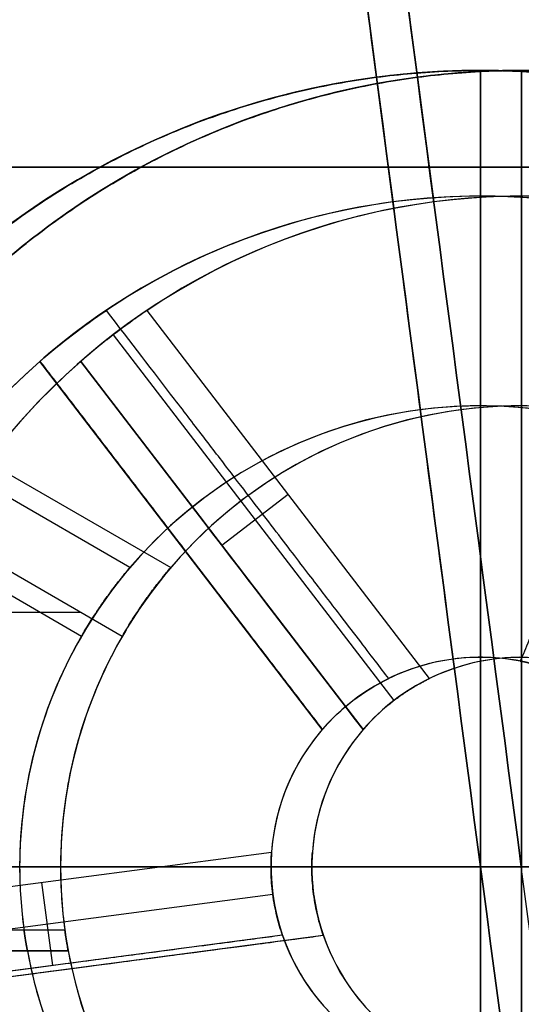
# Model space of a CAD drawing. Units: millimetres. Extents: x -377 to 288, y -69 to 1068.
# Drawn here: x -133 to -121, y -47 to -24 of the extents above; entities that cross this region are included whole.
import ezdxf

# ---------------------------------------------------------------- set-up
doc = ezdxf.new("R2010")
doc.units = ezdxf.units.MM
doc.header["$MEASUREMENT"] = 0
doc.layers.add('Predefinito', color=7, linetype='Continuous', true_color=0x000000)

msp = doc.modelspace()

# ---------------------------------------------------------------- linework, layer by layer
at = {"layer": 'Predefinito'}
for p, q in [((-124.871, -20.23, -321.482), (-124.221, -25.163, -321.482)), ((-124.221, -25.163, -300.982), (-124.871, -20.23, -300.982)), ((-123.897, -20.23, 301.317), (-123.247, -25.163, 301.317)), ((-123.247, -25.163, 321.817), (-123.897, -20.23, 321.817)), ((-124.221, -25.163, -321.482), (-123.83, -28.137, -321.482)), ((-123.83, -28.137, -300.982), (-124.221, -25.163, -300.982)), ((-123.247, -25.163, 301.317), (-122.855, -28.137, 301.317)), ((-122.855, -28.137, 321.817), (-123.247, -25.163, 321.817)), ((-100.14, -27.304, -319.232), (-143.339, -27.304, -319.232)), ((-142.365, -27.304, 319.567), (-99.166, -27.304, 319.567)), ((-121.74, -28, -332.761), (-121.74, -28, -321.482)), ((-121.74, -28, -289.702), (-121.74, -28, -300.982)), ((-120.765, -28, 290.038), (-120.765, -28, 301.317)), ((-120.765, -28, 333.096), (-120.765, -28, 321.817)), ((-130.107, -36.86, -319.232), (-144.319, -28.655, -319.232)), ((-143.344, -28.655, 319.567), (-129.133, -36.86, 319.567)), ((-131.266, -38.5, -313.232), (-145.382, -30.35, -313.232)), ((-130.292, -38.5, 313.567), (-144.408, -30.35, 313.567)), ((-130.669, -30.723, -332.761), (-130.669, -30.723, -331.672)), ((-130.669, -30.723, -290.792), (-130.669, -30.723, -289.702)), ((-129.694, -30.723, 290.038), (-129.694, -30.723, 291.127)), ((-122.955, -39.505, 324.343), (-129.694, -30.723, 332.007)), ((-129.694, -30.723, 332.007), (-129.694, -30.723, 333.096)), ((-130.507, -31.307, 332.029), (-123.81, -40.034, 324.413)), ((-132.255, -31.941, -331.672), (-132.255, -31.941, -332.761)), ((-125.516, -40.722, -324.008), (-132.255, -31.941, -331.672)), ((-132.255, -31.941, -289.702), (-132.255, -31.941, -290.792)), ((-131.281, -31.941, 291.127), (-131.281, -31.941, 290.038)), ((-124.541, -40.722, 298.791), (-131.281, -31.941, 291.127)), ((-131.281, -31.941, 333.096), (-131.281, -31.941, 332.007)), ((-131.281, -31.941, 332.007), (-124.541, -40.722, 324.343)), ((-121.74, -33, -322.732), (-121.74, -33, -319.232)), ((-121.74, -33, -303.232), (-121.74, -33, -299.732)), ((-120.765, -33, 300.067), (-120.765, -33, 303.567)), ((-120.765, -33, 319.567), (-120.765, -33, 323.067)), ((-127.915, -36.326, 328.18), (-126.329, -35.109, 328.18)), ((-129.65, -35.335, -328.71), (-125.516, -40.722, -328.71)), ((-128.676, -35.335, 294.089), (-124.541, -40.722, 294.089)), ((-128.676, -35.335, 329.045), (-124.541, -40.722, 329.045)), ((-128.885, -36.332, -333.173), (-128.885, -36.332, -327.84)), ((-127.911, -36.332, 289.626), (-127.911, -36.332, 294.959)), ((-127.911, -36.332, 328.175), (-127.911, -36.332, 333.508)), ((-148.355, -37.925, -313.232), (-132.262, -37.925, -313.232)), ((-147.381, -37.925, 313.567), (-131.288, -37.925, 313.567)), ((-131.266, -38.5, -313.232), (-131.266, -38.5, -317.232)), ((-131.266, -38.5, -305.232), (-131.266, -38.5, -309.232)), ((-130.292, -38.5, 309.567), (-130.292, -38.5, 305.567)), ((-130.292, -38.5, 317.567), (-130.292, -38.5, 313.567)), ((-121.74, -39, -289.052), (-121.74, -39, -299.732)), ((-120.789, -39.091, -289.052), (-120.789, -39.091, -298.456)), ((-120.765, -39, 289.387), (-120.765, -39, 300.067)), ((-120.765, -39, 333.747), (-120.765, -39, 323.067)), ((-123.929, -39.505, -298.456), (-123.929, -39.505, -289.052)), ((-122.955, -39.505, 289.387), (-122.955, -39.505, 298.791)), ((-122.955, -39.505, 324.343), (-122.955, -39.505, 333.747)), ((-125.516, -40.722, -333.412), (-125.516, -40.722, -324.008)), ((-125.516, -40.722, -289.052), (-125.516, -40.722, -298.456)), ((-124.541, -40.722, 289.387), (-124.541, -40.722, 298.791)), ((-124.541, -40.722, 333.747), (-124.541, -40.722, 324.343)), ((-137.702, -45.094, -331.672), (-126.727, -43.648, -324.008)), ((-126.727, -43.648, -298.456), (-126.727, -43.648, -289.052)), ((-125.753, -43.648, 289.387), (-125.753, -43.648, 298.791)), ((-125.753, -43.648, 324.343), (-125.753, -43.648, 333.747)), ((-132.74, -44, -322.732), (-132.74, -44, -313.232)), ((-132.74, -44, -309.232), (-132.74, -44, -299.732)), ((-131.765, -44, 300.067), (-131.765, -44, 309.567)), ((-131.765, -44, 313.567), (-131.765, -44, 323.067)), ((-126.74, -44, -298.415), (-126.74, -44, -299.732)), ((-125.765, -44, 298.751), (-125.765, -44, 300.067)), ((-125.765, -44, 324.384), (-125.765, -44, 323.067)), ((-132.22, -44.372, -327.843), (-131.959, -46.355, -327.843)), ((-137.603, -46.09, -331.693), (-126.697, -44.653, -324.078)), ((-126.697, -44.653, -299.732), (-126.697, -44.653, -298.386)), ((-125.723, -44.653, 300.067), (-125.723, -44.653, 298.721)), ((-125.723, -44.653, 323.067), (-125.723, -44.653, 324.413)), ((-148.998, -45.5, -313.232), (-132.637, -45.5, -313.232)), ((-148.024, -45.5, 313.567), (-131.663, -45.5, 313.567)), ((-126.466, -45.631, -324.008), (-137.441, -47.077, -331.672)), ((-136.467, -47.077, 332.007), (-125.492, -45.631, 324.343)), ((-132.225, -46.518, 329.045), (-125.492, -45.631, 329.045)), ((-126.466, -45.631, -289.052), (-126.466, -45.631, -298.456)), ((-125.492, -45.631, 298.791), (-125.492, -45.631, 289.387)), ((-125.492, -45.631, 324.343), (-125.492, -45.631, 333.747)), ((-132.556, -46, -312.732), (-148.966, -46, -312.732)), ((-148.966, -46, -309.732), (-132.556, -46, -309.732)), ((-132.556, -46, -311.232), (-148.966, -46, -311.232)), ((-131.582, -46, 310.067), (-147.992, -46, 310.067)), ((-147.992, -46, 313.067), (-131.582, -46, 313.067)), ((-131.582, -46, 311.567), (-147.992, -46, 311.567)), ((-132.556, -46, -309.732), (-132.556, -46, -312.732)), ((-131.582, -46, 313.067), (-131.582, -46, 310.067)), ((-130.979, -46.354, 328.175), (-130.979, -46.354, 333.508))]:
    msp.add_line(p, q, dxfattribs=at)
for centre, radius, start, end in [((-121.74, -44, -329.932), 29.25, 60.6844, 180), ((-121.74, -44, -292.532), 29.25, 60.6844, 180), ((-121.74, -44, -311.232), 29.25, 67.3801, 180), ((-120.765, -44, 292.867), 29.25, 60.6844, 180), ((-120.765, -44, 330.267), 29.25, 60.6844, 180), ((-120.765, -44, 311.567), 29.25, 67.3801, 180), ((-121.74, -44, -330.232), 28.95, 60.6844, 180), ((-121.74, -44, -292.232), 28.95, 60.6844, 180), ((-120.765, -44, 292.567), 28.95, 60.6844, 180), ((-120.765, -44, 330.567), 28.95, 60.6844, 180), ((-121.74, -44, -292.232), 28.95, 100.4562, 180), ((-121.74, -44, -330.232), 27.6, 66.1468, 180), ((-121.74, -44, -292.232), 27.6, 66.1468, 183.6353), ((-120.765, -44, 330.567), 27.6, 66.1468, 183.6353), ((-120.765, -44, 292.567), 27.6, 66.1468, 180), ((-120.765, -44, 292.567), 27.6, 66.1468, 180), ((-121.74, -44, -329.932), 27.3, 66.1468, 180), ((-121.74, -44, -292.532), 27.3, 66.1468, 180), ((-121.74, -44, -321.582), 27.3, 0, 180), ((-121.74, -44, -300.882), 27.3, 0, 180), ((-120.765, -44, 292.867), 27.3, 66.1468, 180), ((-120.765, -44, 330.267), 27.3, 66.1468, 180), ((-120.765, -44, 301.217), 27.3, 0, 180), ((-120.765, -44, 321.917), 27.3, 0, 180), ((-120.765, -44, 292.867), 27.3, 66.1468, 180), ((-121.74, -44, -319.232), 27.3, 4.2013, 145.7987), ((-121.74, -44, -303.232), 27.3, 4.2013, 145.7987), ((-120.765, -44, 303.567), 27.3, 4.2013, 145.7987), ((-120.765, -44, 319.567), 27.3, 4.2013, 145.7987), ((-121.74, -44, -322.482), 24.976, 7.5051, 187.5051), ((-121.74, -44, -299.982), 24.976, 7.5051, 187.5051), ((-121.74, -44, -322.506), 24.975, 7.5051, 187.5051), ((-121.74, -44, -299.958), 24.975, 7.5051, 187.5051), ((-120.765, -44, 300.317), 24.976, 7.5051, 187.5051), ((-120.765, -44, 322.817), 24.976, 7.5051, 187.5051), ((-120.765, -44, 300.293), 24.975, 7.5051, 187.5051), ((-120.765, -44, 322.841), 24.975, 7.5051, 187.5051), ((-121.74, -44, -325.84), 24.896, 7.5051, 187.5051), ((-121.74, -44, -296.624), 24.896, 7.5051, 187.5051), ((-121.74, -44, -329.173), 24.816, 7.5051, 187.5051), ((-121.74, -44, -293.29), 24.816, 7.5051, 187.5051), ((-120.765, -44, 296.959), 24.896, 7.5051, 187.5051), ((-120.765, -44, 326.175), 24.896, 7.5051, 187.5051), ((-120.765, -44, 293.626), 24.816, 7.5051, 187.5051), ((-120.765, -44, 329.509), 24.816, 7.5051, 187.5051), ((-121.74, -44, -321.482), 23.976, 7.5051, 187.5051), ((-121.74, -44, -321.482), 23.976, 7.5051, 187.5051), ((-121.74, -44, -300.982), 23.976, 7.5051, 187.5051), ((-121.74, -44, -300.982), 23.976, 79.5051, 187.5051), ((-120.765, -44, 301.317), 23.976, 7.5051, 187.5051), ((-120.765, -44, 301.317), 23.976, 7.5051, 187.5051), ((-120.765, -44, 321.817), 23.976, 7.5051, 187.5051), ((-120.765, -44, 321.817), 23.976, 7.5051, 187.5051), ((-121.74, -44, -335.482), 19, 7.5051, 187.5051), ((-121.74, -44, -286.982), 19, 7.5051, 187.5051), ((-120.765, -44, 287.317), 19, 7.5051, 187.5051), ((-120.765, -44, 335.817), 19, 7.5051, 187.5051), ((-121.74, -44, -335.482), 19, 0, 97.5051), ((-121.74, -44, -286.982), 19, 0, 97.5051), ((-120.765, -44, 287.317), 19, 0, 97.5051), ((-120.765, -44, 335.817), 19, 0, 97.5051), ((-121.74, -44, -335.482), 19, 97.5051, 277.5051), ((-121.74, -44, -286.982), 19, 97.5051, 277.5051), ((-120.765, -44, 287.317), 19, 97.5051, 277.5051), ((-120.765, -44, 335.817), 19, 97.5051, 277.5051), ((-121.74, -44, -321.482), 16, 7.5051, 187.5051), ((-121.74, -44, -327.122), 16, 7.5051, 187.5051), ((-121.74, -44, -300.982), 16, 7.5051, 187.5051), ((-121.74, -44, -295.342), 16, 7.5051, 187.5051), ((-120.765, -44, 301.317), 16, 7.5051, 187.5051), ((-120.765, -44, 295.677), 16, 7.5051, 187.5051), ((-120.765, -44, 321.817), 16, 7.5051, 187.5051), ((-120.765, -44, 327.457), 16, 7.5051, 187.5051), ((-121.74, -44, -289.702), 16, 71.0885, 123.9218), ((-121.74, -44, -332.761), 16, 97.5051, 123.9218), ((-120.765, -44, 290.038), 16, 71.0885, 123.9218), ((-120.765, -44, 333.096), 16, 71.0885, 123.9218), ((-121.74, -44, -332.761), 16, 71.0885, 97.5051), ((-121.74, -44, -332.761), 16, 131.0885, 183.9218), ((-121.74, -44, -289.702), 16, 131.0885, 183.9218), ((-120.765, -44, 290.038), 16, 131.0885, 183.9218), ((-120.765, -44, 333.096), 16, 131.0885, 183.9218), ((-121.74, -44, -322.732), 11, 0, 180), ((-121.74, -44, -299.732), 11, 360, 180), ((-120.765, -44, 300.067), 11, 0, 180), ((-120.765, -44, 323.067), 11, 0, 180), ((-121.74, -44, -319.232), 11, 10.4757, 139.5243), ((-121.74, -44, -303.232), 11, 10.4757, 139.5243), ((-120.765, -44, 303.567), 11, 10.4757, 139.5243), ((-120.765, -44, 319.567), 11, 10.4757, 139.5243), ((-121.74, -44, -317.982), 11, 149.2398, 180), ((-121.74, -44, -304.482), 11, 149.2398, 180), ((-121.74, -44, -313.232), 11, 150, 180), ((-121.74, -44, -309.232), 11, 150, 180), ((-120.765, -44, 304.817), 11, 149.2398, 180), ((-120.765, -44, 318.317), 11, 149.2398, 180), ((-120.765, -44, 309.567), 11, 150, 180), ((-120.765, -44, 313.567), 11, 150, 180), ((-121.74, -44, -299.732), 5, 7.5051, 187.5051), ((-120.765, -44, 300.067), 5, 7.5051, 187.5051), ((-120.765, -44, 323.067), 5, 7.5051, 187.5051), ((-121.74, -44, -289.052), 5, 79.0421, 115.9682), ((-121.74, -44, -294.392), 5, 79.0421, 115.9682), ((-121.74, -44, -333.412), 5, 97.5051, 115.9682), ((-120.765, -44, 289.387), 5, 79.0421, 115.9682), ((-120.765, -44, 294.727), 5, 79.0421, 115.9682), ((-120.765, -44, 333.747), 5, 79.0421, 115.9682), ((-120.765, -44, 328.407), 5, 79.0421, 115.9682), ((-121.74, -44, -333.412), 5, 79.0421, 97.5051), ((-121.74, -44, -322.506), 24.975, 187.5051, 7.5051), ((-121.74, -44, -322.482), 24.976, 187.5051, 7.5051), ((-121.74, -44, -299.958), 24.975, 187.5051, 7.5051), ((-121.74, -44, -299.982), 24.976, 187.5051, 7.5051), ((-121.74, -44, -325.84), 24.896, 187.5051, 7.5051), ((-121.74, -44, -296.624), 24.896, 187.5051, 7.5051), ((-121.74, -44, -329.173), 24.816, 187.5051, 7.5051), ((-121.74, -44, -293.29), 24.816, 187.5051, 7.5051), ((-120.765, -44, 300.293), 24.975, 187.5051, 7.5051), ((-120.765, -44, 300.317), 24.976, 187.5051, 7.5051), ((-120.765, -44, 322.841), 24.975, 187.5051, 7.5051), ((-120.765, -44, 322.817), 24.976, 187.5051, 7.5051), ((-121.74, -44, -321.482), 23.976, 187.5051, 7.5051), ((-121.74, -44, -321.482), 23.976, 187.5051, 7.5051), ((-121.74, -44, -300.982), 23.976, 187.5051, 7.5051), ((-121.74, -44, -300.982), 23.976, 187.5051, 7.5051), ((-120.765, -44, 296.959), 24.896, 187.5051, 7.5051), ((-120.765, -44, 326.175), 24.896, 187.5051, 7.5051), ((-120.765, -44, 293.626), 24.816, 187.5051, 7.5051), ((-120.765, -44, 329.509), 24.816, 187.5051, 7.5051), ((-120.765, -44, 301.317), 23.976, 187.5051, 7.5051), ((-120.765, -44, 301.317), 23.976, 187.5051, 7.5051), ((-120.765, -44, 321.817), 23.976, 187.5051, 7.5051), ((-120.765, -44, 321.817), 23.976, 187.5051, 7.5051), ((-121.74, -44, -289.052), 5, 139.0421, 175.9682), ((-121.74, -44, -294.392), 5, 139.0421, 175.9682), ((-120.765, -44, 289.387), 5, 139.0421, 175.9682), ((-120.765, -44, 294.727), 5, 139.0421, 175.9682), ((-120.765, -44, 333.747), 5, 139.0421, 175.9682), ((-120.765, -44, 328.407), 5, 139.0421, 175.9682), ((-121.74, -44, -335.482), 19, 187.5051, 7.5051), ((-121.74, -44, -286.982), 19, 187.5051, 7.5051), ((-120.765, -44, 287.317), 19, 187.5051, 7.5051), ((-120.765, -44, 335.817), 19, 187.5051, 7.5051), ((-121.74, -44, -321.482), 16, 187.5051, 7.5051), ((-121.74, -44, -327.122), 16, 187.5051, 7.5051), ((-121.74, -44, -300.982), 16, 187.5051, 7.5051), ((-121.74, -44, -295.342), 16, 187.5051, 7.5051), ((-120.765, -44, 301.317), 16, 187.5051, 7.5051), ((-120.765, -44, 295.677), 16, 187.5051, 7.5051), ((-120.765, -44, 321.817), 16, 187.5051, 7.5051), ((-120.765, -44, 327.457), 16, 187.5051, 7.5051), ((-121.74, -44, -299.732), 5, 187.5051, 7.5051), ((-120.765, -44, 300.067), 5, 187.5051, 7.5051), ((-120.765, -44, 323.067), 5, 187.5051, 7.5051), ((-121.74, -44, -322.732), 11, 180, 360), ((-121.74, -44, -299.732), 11, 180, 0), ((-121.74, -44, -309.232), 11, 180, 187.8375), ((-121.74, -44, -313.232), 11, 180, 187.8375), ((-120.765, -44, 300.067), 11, 180, 0), ((-120.765, -44, 323.067), 11, 180, 0), ((-120.765, -44, 313.567), 11, 180, 187.8375), ((-120.765, -44, 309.567), 11, 180, 187.8375), ((-121.74, -44, -289.052), 5, 199.0421, 235.9682), ((-121.74, -44, -294.392), 5, 199.0421, 235.9682), ((-120.765, -44, 289.387), 5, 199.0421, 235.9682), ((-120.765, -44, 294.727), 5, 199.0421, 235.9682), ((-120.765, -44, 333.747), 5, 199.0421, 235.9682), ((-120.765, -44, 328.407), 5, 199.0421, 235.9682), ((-121.74, -44, -311.232), 11, 190.4757, 349.5243), ((-120.765, -44, 311.567), 11, 190.4757, 349.5243), ((-121.74, -44, -332.761), 16, 191.0885, 243.9218), ((-121.74, -44, -289.702), 16, 191.0885, 243.9218), ((-120.765, -44, 290.038), 16, 191.0885, 243.9218), ((-120.765, -44, 333.096), 16, 191.0885, 243.9218)]:
    msp.add_arc(centre, radius, start, end, dxfattribs=at)
at = {"layer": 'Predefinito', "extrusion": (0.991433, 0.130615, -2.06963e-16)}
for centre, start, end in [((-9.404, -329.018, -126.444), 276.0256, 358.6282), ((-9.404, -293.446, -126.444), 1.3718, 83.9744), ((-9.532, 293.781, -125.478), 276.0256, 358.6282), ((-9.532, 329.353, -125.478), 1.3718, 83.9744)]:
    msp.add_arc(centre, 6.5, start, end, dxfattribs=at)
at = {"layer": 'Predefinito', "extrusion": (1, 0, 0)}
for centre, radius, start, end in [((-44, -155.482, -121.74), 181, 270, 276.02558), ((-44, -466.982, -121.74), 181, 83.97442, 90), ((-44, 467.317, -120.765), 181, 270, 276.02558), ((-44, 155.817, -120.765), 181, 83.97442, 90), ((-44, -155.482, -121.74), 178, 271.60964, 275.15714), ((-44, -155.482, -121.74), 181, 263.97442, 270), ((-44, -466.982, -121.74), 181, 90, 96.02558), ((-44, 467.317, -120.765), 181, 263.97442, 270), ((-44, 155.817, -120.765), 181, 90, 96.02558)]:
    msp.add_arc(centre, radius, start, end, dxfattribs=at)
at = {"layer": 'Predefinito', "extrusion": (0.991433, 0.130615, -3.55271e-14)}
msp.add_arc((-27.722, -155.482, -126.444), 181, 270, 276.02558, dxfattribs=at)
at = {"layer": 'Predefinito', "extrusion": (0.991433, 0.130615, 5.68434e-14)}
msp.add_arc((-27.722, -466.982, -126.444), 181, 83.97442, 90, dxfattribs=at)
at = {"layer": 'Predefinito', "extrusion": (0.991433, 0.130615, -2.35367e-14)}
msp.add_arc((-27.849, 467.317, -125.478), 181, 270, 276.02558, dxfattribs=at)
at = {"layer": 'Predefinito', "extrusion": (0.991433, 0.130615, 5.72875e-14)}
msp.add_arc((-27.849, 155.817, -125.478), 181, 83.97442, 90, dxfattribs=at)
at = {"layer": 'Predefinito', "extrusion": (0.991433, 0.130615, -1.64055e-13)}
msp.add_arc((-27.722, -155.482, -126.444), 178, 271.60964, 275.15714, dxfattribs=at)
at = {"layer": 'Predefinito', "extrusion": (0.793299, 0.608833, 3.52391e-13)}
msp.add_arc((38.621, 467.317, -123.592), 177.997, 271.57714, 275.14711, dxfattribs=at)
at = {"layer": 'Predefinito', "extrusion": (0.793299, 0.608833, -2.72639e-13)}
msp.add_arc((38.621, 155.817, -123.592), 177.997, 84.85289, 88.42286, dxfattribs=at)
at = {"layer": 'Predefinito', "extrusion": (0, 1, 0)}
for centre, start, end in [((121.74, -155.482, -44), 270, 276.02558), ((121.74, -466.982, -44), 83.97442, 90), ((120.765, 467.317, -44), 270, 276.02558), ((120.765, 155.817, -44), 83.97442, 90), ((121.74, -155.482, -44), 263.97442, 270), ((120.765, 155.817, -44), 90, 96.02558)]:
    msp.add_arc(centre, 181, start, end, dxfattribs=at)
at = {"layer": 'Predefinito', "extrusion": (0.991433, 0.130615, 5.10703e-14)}
msp.add_arc((-27.722, -155.482, -126.444), 181, 263.97442, 270, dxfattribs=at)
at = {"layer": 'Predefinito', "extrusion": (0.991433, 0.130615, -6.79456e-14)}
msp.add_arc((-27.722, -466.982, -126.444), 181, 90, 96.02558, dxfattribs=at)
at = {"layer": 'Predefinito', "extrusion": (-7.45874e-16, 1, -7.06617e-15)}
msp.add_arc((121.74, -466.982, -44), 181, 90, 96.02558, dxfattribs=at)
at = {"layer": 'Predefinito', "extrusion": (0.991433, 0.130615, 8.12683e-14)}
msp.add_arc((-27.849, 467.317, -125.478), 181, 263.97442, 270, dxfattribs=at)
at = {"layer": 'Predefinito', "extrusion": (-0.130615, 0.991433, -1.3261e-13)}
msp.add_arc((125.478, 155.817, -28.849), 177.997, 84.85289, 88.42286, dxfattribs=at)
at = {"layer": 'Predefinito'}
for points, knots in [([(-140.577, -46.482, -321.482), (-143.059, -27.644, -321.482), (-124.221, -25.163, -321.482), (-105.384, -22.681, -321.482), (-102.902, -41.518, -321.482)], [0, 0, 0, 29.84513, 29.84513, 59.69026, 59.69026, 59.69026]), ([(-102.902, -41.518, -321.482), (-105.384, -22.681, -321.482), (-124.221, -25.163, -321.482), (-143.059, -27.644, -321.482), (-140.577, -46.482, -321.482)], [-59.69026, -59.69026, -59.69026, -29.84513, -29.84513, 0, 0, 0]), ([(-102.902, -41.518, -300.982), (-105.384, -22.681, -300.982), (-124.221, -25.163, -300.982), (-143.059, -27.644, -300.982), (-140.577, -46.482, -300.982)], [-59.69026, -59.69026, -59.69026, -29.84513, -29.84513, 0, 0, 0]), ([(-140.577, -46.482, -300.982), (-143.059, -27.644, -300.982), (-124.221, -25.163, -300.982), (-105.384, -22.681, -300.982), (-102.902, -41.518, -300.982)], [0, 0, 0, 29.84513, 29.84513, 59.69026, 59.69026, 59.69026]), ([(-139.603, -46.482, 301.317), (-142.084, -27.644, 301.317), (-123.247, -25.163, 301.317), (-104.41, -22.681, 301.317), (-101.928, -41.518, 301.317)], [0, 0, 0, 29.84513, 29.84513, 59.69026, 59.69026, 59.69026]), ([(-101.928, -41.518, 301.317), (-104.41, -22.681, 301.317), (-123.247, -25.163, 301.317), (-142.084, -27.644, 301.317), (-139.603, -46.482, 301.317)], [-59.69026, -59.69026, -59.69026, -29.84513, -29.84513, 0, 0, 0]), ([(-101.928, -41.518, 321.817), (-104.41, -22.681, 321.817), (-123.247, -25.163, 321.817), (-142.084, -27.644, 321.817), (-139.603, -46.482, 321.817)], [-59.69026, -59.69026, -59.69026, -29.84513, -29.84513, 0, 0, 0]), ([(-139.603, -46.482, 321.817), (-142.084, -27.644, 321.817), (-123.247, -25.163, 321.817), (-104.41, -22.681, 321.817), (-101.928, -41.518, 321.817)], [0, 0, 0, 29.84513, 29.84513, 59.69026, 59.69026, 59.69026]), ([(-102.902, -41.518, -321.482), (-100.421, -60.356, -321.482), (-119.258, -62.837, -321.482), (-138.095, -65.319, -321.482), (-140.577, -46.482, -321.482)], [0, 0, 0, 29.84513, 29.84513, 59.69026, 59.69026, 59.69026]), ([(-140.577, -46.482, -321.482), (-138.095, -65.319, -321.482), (-119.258, -62.837, -321.482), (-100.421, -60.356, -321.482), (-102.902, -41.518, -321.482)], [-59.69026, -59.69026, -59.69026, -29.84513, -29.84513, 0, 0, 0]), ([(-140.577, -46.482, -300.982), (-138.095, -65.319, -300.982), (-119.258, -62.837, -300.982), (-100.421, -60.356, -300.982), (-102.902, -41.518, -300.982)], [-59.69026, -59.69026, -59.69026, -29.84513, -29.84513, 0, 0, 0]), ([(-102.902, -41.518, -300.982), (-100.421, -60.356, -300.982), (-119.258, -62.837, -300.982), (-138.095, -65.319, -300.982), (-140.577, -46.482, -300.982)], [0, 0, 0, 29.84513, 29.84513, 59.69026, 59.69026, 59.69026]), ([(-101.928, -41.518, 301.317), (-99.446, -60.356, 301.317), (-118.284, -62.837, 301.317), (-137.121, -65.319, 301.317), (-139.603, -46.482, 301.317)], [0, 0, 0, 29.84513, 29.84513, 59.69026, 59.69026, 59.69026]), ([(-139.603, -46.482, 301.317), (-137.121, -65.319, 301.317), (-118.284, -62.837, 301.317), (-99.446, -60.356, 301.317), (-101.928, -41.518, 301.317)], [-59.69026, -59.69026, -59.69026, -29.84513, -29.84513, 0, 0, 0]), ([(-139.603, -46.482, 321.817), (-137.121, -65.319, 321.817), (-118.284, -62.837, 321.817), (-99.446, -60.356, 321.817), (-101.928, -41.518, 321.817)], [-59.69026, -59.69026, -59.69026, -29.84513, -29.84513, 0, 0, 0]), ([(-101.928, -41.518, 321.817), (-99.446, -60.356, 321.817), (-118.284, -62.837, 321.817), (-137.121, -65.319, 321.817), (-139.603, -46.482, 321.817)], [0, 0, 0, 29.84513, 29.84513, 59.69026, 59.69026, 59.69026])]:
    msp.add_rational_spline(points, [0.999999860338, 0.707106851018, 1, 0.707106851018, 0.999999860338], degree=2, knots=knots, dxfattribs=at)
for points, knots in [([(-116.554, -28.864, -332.761), (-116.92, -29.748, -332.848), (-117.26, -30.569, -332.92), (-117.733, -31.711, -333.012), (-117.883, -32.072, -333.04), (-118.167, -32.759, -333.091), (-118.302, -33.084, -333.114), (-118.555, -33.695, -333.155), (-118.674, -33.984, -333.174), (-118.898, -34.525, -333.207), (-119.003, -34.777, -333.222), (-119.298, -35.489, -333.262), (-119.469, -35.902, -333.283), (-119.771, -36.632, -333.319), (-119.902, -36.95, -333.333), (-120.137, -37.517, -333.357), (-120.241, -37.766, -333.367), (-120.427, -38.216, -333.383), (-120.51, -38.416, -333.39), (-120.66, -38.779, -333.402), (-120.727, -38.942, -333.407), (-120.789, -39.091, -333.412)], [0, 0, 0, 0, 1.390576, 1.390576, 2.084, 2.084, 2.777424, 2.777424, 3.470748, 3.470748, 4.164072, 4.164072, 5.549605, 5.549605, 6.935047, 6.935047, 8.320431, 8.320431, 9.705447, 9.705447, 11.09062, 11.09062, 11.09062, 11.09062]), ([(-123.929, -39.505, -333.412), (-124.027, -39.377, -333.407), (-124.135, -39.237, -333.402), (-124.374, -38.925, -333.39), (-124.506, -38.753, -333.383), (-124.802, -38.367, -333.367), (-124.966, -38.153, -333.357), (-125.34, -37.666, -333.333), (-125.55, -37.393, -333.319), (-126.031, -36.767, -333.283), (-126.302, -36.412, -333.262), (-126.772, -35.801, -333.222), (-126.938, -35.584, -333.207), (-127.295, -35.12, -333.174), (-127.484, -34.872, -333.155), (-127.887, -34.347, -333.114), (-128.102, -34.068, -333.091), (-128.554, -33.478, -333.04), (-128.792, -33.168, -333.012), (-129.545, -32.188, -332.92), (-130.086, -31.483, -332.848), (-130.669, -30.723, -332.761)], [-11.09062, -11.09062, -11.09062, -11.09062, -9.705455, -9.705455, -8.320435, -8.320435, -6.935085, -6.935085, -5.549663, -5.549663, -4.164222, -4.164222, -3.470982, -3.470982, -2.777741, -2.777741, -2.08429, -2.08429, -1.390839, -1.390839, 0, 0, 0, 0]), ([(-131.266, -38.5, -317.232), (-131.266, -38.5, -317.316), (-131.263, -38.495, -317.401), (-131.252, -38.477, -317.57), (-131.244, -38.463, -317.654), (-131.222, -38.424, -317.823), (-131.208, -38.4, -317.908), (-131.172, -38.341, -318.076), (-131.151, -38.305, -318.161), (-131.099, -38.221, -318.33), (-131.069, -38.171, -318.414), (-131.013, -38.084, -318.54), (-130.993, -38.053, -318.582), (-130.949, -37.984, -318.667), (-130.925, -37.947, -318.709), (-130.87, -37.865, -318.793), (-130.84, -37.82, -318.835), (-130.771, -37.72, -318.918), (-130.732, -37.665, -318.96), (-130.663, -37.568, -319.023), (-130.638, -37.533, -319.043), (-130.582, -37.457, -319.085), (-130.551, -37.415, -319.105), (-130.496, -37.342, -319.136), (-130.477, -37.317, -319.146), (-130.433, -37.26, -319.166), (-130.409, -37.229, -319.176), (-130.367, -37.176, -319.191), (-130.352, -37.157, -319.196), (-130.319, -37.116, -319.205), (-130.301, -37.093, -319.209), (-130.26, -37.042, -319.218), (-130.236, -37.014, -319.222), (-130.18, -36.945, -319.229), (-130.145, -36.904, -319.232), (-130.107, -36.86, -319.232)], [0, 0, 0, 0, 0.000391867, 0.000391867, 0.000783728, 0.000783728, 0.001175578, 0.001175578, 0.001567454, 0.001567454, 0.001959313, 0.001959313, 0.002155237, 0.002155237, 0.002351161, 0.002351161, 0.002547092, 0.002547092, 0.002743023, 0.002743023, 0.002840993, 0.002840993, 0.002938963, 0.002938963, 0.002987948, 0.002987948, 0.003036933, 0.003036933, 0.003061425, 0.003061425, 0.003085918, 0.003085918, 0.00311041, 0.00311041, 0.003134902, 0.003134902, 0.003134902, 0.003134902]), ([(-130.107, -36.86, -303.232), (-130.145, -36.904, -303.232), (-130.18, -36.946, -303.234), (-130.237, -37.014, -303.241), (-130.26, -37.043, -303.245), (-130.301, -37.093, -303.254), (-130.319, -37.116, -303.259), (-130.352, -37.157, -303.268), (-130.367, -37.176, -303.273), (-130.409, -37.229, -303.288), (-130.433, -37.26, -303.297), (-130.476, -37.316, -303.318), (-130.496, -37.342, -303.328), (-130.551, -37.415, -303.358), (-130.582, -37.457, -303.379), (-130.638, -37.533, -303.42), (-130.663, -37.568, -303.441), (-130.733, -37.665, -303.503), (-130.771, -37.72, -303.545), (-130.84, -37.82, -303.629), (-130.87, -37.865, -303.671), (-130.925, -37.947, -303.755), (-130.949, -37.984, -303.797), (-130.993, -38.053, -303.881), (-131.013, -38.084, -303.923), (-131.069, -38.171, -304.05), (-131.099, -38.22, -304.134), (-131.151, -38.305, -304.303), (-131.172, -38.341, -304.387), (-131.208, -38.4, -304.556), (-131.222, -38.424, -304.641), (-131.244, -38.463, -304.809), (-131.252, -38.477, -304.894), (-131.263, -38.495, -305.063), (-131.266, -38.5, -305.147), (-131.266, -38.5, -305.232)], [0, 0, 0, 0, 0.000024493, 0.000024493, 0.000048986, 0.000048986, 0.00007348, 0.00007348, 0.000097973, 0.000097973, 0.000146959, 0.000146959, 0.000195946, 0.000195946, 0.000293919, 0.000293919, 0.000391891, 0.000391891, 0.000587833, 0.000587833, 0.000783774, 0.000783774, 0.000979709, 0.000979709, 0.001175645, 0.001175645, 0.00156751, 0.00156751, 0.001959375, 0.001959375, 0.002351262, 0.002351262, 0.002743148, 0.002743148, 0.003135038, 0.003135038, 0.003135038, 0.003135038]), ([(-130.292, -38.5, 305.567), (-130.292, -38.5, 305.483), (-130.289, -38.495, 305.398), (-130.278, -38.477, 305.229), (-130.27, -38.463, 305.145), (-130.248, -38.424, 304.976), (-130.233, -38.4, 304.891), (-130.198, -38.341, 304.722), (-130.177, -38.305, 304.638), (-130.125, -38.221, 304.469), (-130.095, -38.171, 304.385), (-130.039, -38.084, 304.259), (-130.019, -38.053, 304.216), (-129.975, -37.984, 304.132), (-129.95, -37.947, 304.09), (-129.896, -37.865, 304.006), (-129.866, -37.82, 303.964), (-129.797, -37.72, 303.881), (-129.758, -37.665, 303.839), (-129.689, -37.568, 303.776), (-129.664, -37.533, 303.756), (-129.608, -37.457, 303.714), (-129.577, -37.415, 303.694), (-129.522, -37.342, 303.663), (-129.502, -37.317, 303.653), (-129.458, -37.26, 303.633), (-129.434, -37.229, 303.623), (-129.393, -37.176, 303.608), (-129.378, -37.157, 303.603), (-129.345, -37.116, 303.594), (-129.327, -37.093, 303.589), (-129.285, -37.042, 303.581), (-129.262, -37.014, 303.576), (-129.205, -36.945, 303.57), (-129.171, -36.904, 303.567), (-129.133, -36.86, 303.567)], [0, 0, 0, 0, 0.000391867, 0.000391867, 0.000783728, 0.000783728, 0.001175578, 0.001175578, 0.001567454, 0.001567454, 0.001959313, 0.001959313, 0.002155237, 0.002155237, 0.002351161, 0.002351161, 0.002547092, 0.002547092, 0.002743023, 0.002743023, 0.002840993, 0.002840993, 0.002938963, 0.002938963, 0.002987948, 0.002987948, 0.003036933, 0.003036933, 0.003061425, 0.003061425, 0.003085917, 0.003085917, 0.00311041, 0.00311041, 0.003134902, 0.003134902, 0.003134902, 0.003134902]), ([(-129.133, -36.86, 319.567), (-129.171, -36.904, 319.567), (-129.206, -36.946, 319.564), (-129.262, -37.014, 319.558), (-129.286, -37.043, 319.553), (-129.327, -37.093, 319.545), (-129.345, -37.116, 319.54), (-129.378, -37.157, 319.531), (-129.393, -37.176, 319.526), (-129.435, -37.229, 319.511), (-129.459, -37.26, 319.501), (-129.502, -37.316, 319.481), (-129.522, -37.342, 319.471), (-129.577, -37.415, 319.441), (-129.608, -37.457, 319.42), (-129.664, -37.533, 319.379), (-129.689, -37.568, 319.358), (-129.758, -37.665, 319.295), (-129.797, -37.72, 319.254), (-129.866, -37.82, 319.17), (-129.896, -37.865, 319.128), (-129.95, -37.947, 319.044), (-129.975, -37.984, 319.002), (-130.019, -38.053, 318.918), (-130.039, -38.084, 318.876), (-130.094, -38.171, 318.749), (-130.125, -38.22, 318.665), (-130.177, -38.305, 318.496), (-130.198, -38.341, 318.412), (-130.233, -38.4, 318.243), (-130.248, -38.424, 318.158), (-130.27, -38.463, 317.989), (-130.278, -38.477, 317.905), (-130.289, -38.495, 317.736), (-130.292, -38.5, 317.652), (-130.292, -38.5, 317.567)], [0, 0, 0, 0, 0.000024493, 0.000024493, 0.000048986, 0.000048986, 0.00007348, 0.00007348, 0.000097973, 0.000097973, 0.000146959, 0.000146959, 0.000195946, 0.000195946, 0.000293919, 0.000293919, 0.000391891, 0.000391891, 0.000587833, 0.000587833, 0.000783774, 0.000783774, 0.000979709, 0.000979709, 0.001175645, 0.001175645, 0.00156751, 0.00156751, 0.001959375, 0.001959375, 0.002351262, 0.002351262, 0.002743148, 0.002743148, 0.003135038, 0.003135038, 0.003135038, 0.003135038]), ([(-126.697, -44.653, -298.386), (-126.721, -44.472, -298.386), (-126.734, -44.296, -298.393), (-126.742, -43.955, -298.418), (-126.738, -43.796, -298.435), (-126.727, -43.648, -298.456)], [3.1415927, 3.1415927, 3.1415927, 3.1415927, 3.2424372, 3.2424372, 3.3429506, 3.3429506, 3.3429506, 3.3429506]), ([(-125.753, -43.648, 298.791), (-125.763, -43.796, 298.77), (-125.768, -43.955, 298.753), (-125.76, -44.296, 298.728), (-125.746, -44.472, 298.721), (-125.723, -44.653, 298.721)], [-3.3429506, -3.3429506, -3.3429506, -3.3429506, -3.2424489, -3.2424489, -3.1415927, -3.1415927, -3.1415927, -3.1415927]), ([(-125.723, -44.653, 324.413), (-125.746, -44.472, 324.413), (-125.76, -44.296, 324.406), (-125.768, -43.955, 324.381), (-125.763, -43.796, 324.364), (-125.753, -43.648, 324.343)], [3.1415927, 3.1415927, 3.1415927, 3.1415927, 3.2424372, 3.2424372, 3.3429506, 3.3429506, 3.3429506, 3.3429506]), ([(-126.466, -45.631, -298.456), (-126.514, -45.491, -298.435), (-126.56, -45.339, -298.418), (-126.64, -45.008, -298.393), (-126.673, -44.834, -298.386), (-126.697, -44.653, -298.386)], [2.9402347, 2.9402347, 2.9402347, 2.9402347, 3.0407365, 3.0407365, 3.1415927, 3.1415927, 3.1415927, 3.1415927]), ([(-125.723, -44.653, 298.721), (-125.699, -44.834, 298.721), (-125.666, -45.008, 298.728), (-125.586, -45.339, 298.753), (-125.54, -45.491, 298.77), (-125.492, -45.631, 298.791)], [-3.1415927, -3.1415927, -3.1415927, -3.1415927, -3.0407481, -3.0407481, -2.9402347, -2.9402347, -2.9402347, -2.9402347]), ([(-125.492, -45.631, 324.343), (-125.54, -45.491, 324.364), (-125.586, -45.339, 324.381), (-125.666, -45.008, 324.406), (-125.699, -44.834, 324.413), (-125.723, -44.653, 324.413)], [2.9402347, 2.9402347, 2.9402347, 2.9402347, 3.0407365, 3.0407365, 3.1415927, 3.1415927, 3.1415927, 3.1415927]), ([(-132.637, -45.5, -309.232), (-132.635, -45.516, -309.232), (-132.633, -45.53, -309.233), (-132.63, -45.552, -309.234), (-132.628, -45.56, -309.236), (-132.625, -45.584, -309.239), (-132.623, -45.596, -309.241), (-132.618, -45.629, -309.248), (-132.616, -45.646, -309.254), (-132.611, -45.675, -309.264), (-132.609, -45.688, -309.269), (-132.606, -45.712, -309.279), (-132.604, -45.722, -309.284), (-132.599, -45.752, -309.3), (-132.597, -45.769, -309.31), (-132.591, -45.8, -309.331), (-132.589, -45.813, -309.342), (-132.583, -45.85, -309.373), (-132.58, -45.87, -309.394), (-132.574, -45.904, -309.436), (-132.571, -45.918, -309.457), (-132.567, -45.943, -309.5), (-132.565, -45.953, -309.521), (-132.562, -45.971, -309.563), (-132.56, -45.978, -309.584), (-132.557, -45.995, -309.647), (-132.556, -46, -309.69), (-132.556, -46, -309.732)], [0, 0, 0, 0, 0.0000061139, 0.0000061139, 0.0000122278, 0.0000122278, 0.0000244556, 0.0000244556, 0.0000489113, 0.0000489113, 0.0000733669, 0.0000733669, 0.0000978226, 0.0000978226, 0.0001469695, 0.0001469695, 0.0001961164, 0.0001961164, 0.0002944156, 0.0002944156, 0.0003927219, 0.0003927219, 0.000491027, 0.000491027, 0.0005893298, 0.0005893298, 0.0007859361, 0.0007859361, 0.0007859361, 0.0007859361]), ([(-132.556, -46, -312.732), (-132.556, -46, -312.774), (-132.557, -45.995, -312.816), (-132.56, -45.978, -312.88), (-132.562, -45.971, -312.901), (-132.565, -45.953, -312.943), (-132.567, -45.943, -312.964), (-132.571, -45.918, -313.006), (-132.574, -45.904, -313.027), (-132.58, -45.87, -313.069), (-132.583, -45.85, -313.091), (-132.589, -45.813, -313.122), (-132.591, -45.8, -313.132), (-132.597, -45.769, -313.153), (-132.599, -45.752, -313.164), (-132.604, -45.722, -313.179), (-132.606, -45.712, -313.185), (-132.609, -45.688, -313.195), (-132.611, -45.675, -313.2), (-132.616, -45.645, -313.21), (-132.618, -45.629, -313.215), (-132.623, -45.596, -313.222), (-132.625, -45.584, -313.225), (-132.628, -45.56, -313.228), (-132.63, -45.552, -313.229), (-132.633, -45.53, -313.231), (-132.635, -45.516, -313.232), (-132.637, -45.5, -313.232)], [0, 0, 0, 0, 0.0001966069, 0.0001966069, 0.0002949117, 0.0002949117, 0.0003932162, 0.0003932162, 0.0004915226, 0.0004915226, 0.000589825, 0.000589825, 0.0006389723, 0.0006389723, 0.0006881196, 0.0006881196, 0.0007125732, 0.0007125732, 0.0007370267, 0.0007370267, 0.0007614802, 0.0007614802, 0.0007737069, 0.0007737069, 0.0007798203, 0.0007798203, 0.0007859337, 0.0007859337, 0.0007859337, 0.0007859337]), ([(-131.663, -45.5, 313.567), (-131.66, -45.516, 313.567), (-131.658, -45.53, 313.566), (-131.655, -45.552, 313.564), (-131.654, -45.56, 313.563), (-131.651, -45.584, 313.56), (-131.649, -45.596, 313.558), (-131.644, -45.629, 313.55), (-131.642, -45.646, 313.545), (-131.637, -45.675, 313.535), (-131.635, -45.688, 313.53), (-131.631, -45.712, 313.52), (-131.63, -45.722, 313.515), (-131.625, -45.752, 313.499), (-131.622, -45.769, 313.489), (-131.617, -45.8, 313.468), (-131.615, -45.813, 313.457), (-131.609, -45.85, 313.426), (-131.605, -45.87, 313.405), (-131.599, -45.904, 313.363), (-131.597, -45.918, 313.341), (-131.592, -45.943, 313.299), (-131.591, -45.953, 313.278), (-131.587, -45.971, 313.236), (-131.586, -45.978, 313.215), (-131.583, -45.995, 313.152), (-131.582, -46, 313.109), (-131.582, -46, 313.067)], [0, 0, 0, 0, 0.0000061139, 0.0000061139, 0.0000122278, 0.0000122278, 0.0000244556, 0.0000244556, 0.0000489113, 0.0000489113, 0.0000733669, 0.0000733669, 0.0000978226, 0.0000978226, 0.0001469695, 0.0001469695, 0.0001961164, 0.0001961164, 0.0002944156, 0.0002944156, 0.0003927219, 0.0003927219, 0.000491027, 0.000491027, 0.0005893298, 0.0005893298, 0.0007859361, 0.0007859361, 0.0007859361, 0.0007859361]), ([(-131.582, -46, 310.067), (-131.582, -46, 310.025), (-131.583, -45.995, 309.983), (-131.586, -45.978, 309.919), (-131.587, -45.971, 309.898), (-131.591, -45.953, 309.856), (-131.592, -45.943, 309.835), (-131.597, -45.918, 309.793), (-131.599, -45.904, 309.772), (-131.605, -45.87, 309.729), (-131.609, -45.85, 309.708), (-131.615, -45.813, 309.677), (-131.617, -45.8, 309.666), (-131.622, -45.769, 309.645), (-131.625, -45.752, 309.635), (-131.63, -45.722, 309.619), (-131.631, -45.712, 309.614), (-131.635, -45.688, 309.604), (-131.637, -45.675, 309.599), (-131.642, -45.645, 309.589), (-131.644, -45.629, 309.584), (-131.649, -45.596, 309.576), (-131.651, -45.584, 309.574), (-131.654, -45.56, 309.571), (-131.655, -45.552, 309.57), (-131.658, -45.53, 309.568), (-131.66, -45.516, 309.567), (-131.663, -45.5, 309.567)], [0, 0, 0, 0, 0.0001966069, 0.0001966069, 0.0002949117, 0.0002949117, 0.0003932162, 0.0003932162, 0.0004915226, 0.0004915226, 0.000589825, 0.000589825, 0.0006389723, 0.0006389723, 0.0006881196, 0.0006881196, 0.0007125732, 0.0007125732, 0.0007370267, 0.0007370267, 0.0007614802, 0.0007614802, 0.0007737069, 0.0007737069, 0.0007798203, 0.0007798203, 0.0007859337, 0.0007859337, 0.0007859337, 0.0007859337]), ([(-126.466, -45.631, -289.052), (-126.626, -45.652, -289.057), (-126.801, -45.675, -289.062), (-127.191, -45.727, -289.074), (-127.405, -45.755, -289.081), (-127.888, -45.819, -289.097), (-128.155, -45.854, -289.107), (-128.764, -45.934, -289.131), (-129.105, -45.979, -289.145), (-129.888, -46.082, -289.18), (-130.331, -46.141, -289.201), (-131.095, -46.241, -289.242), (-131.366, -46.277, -289.257), (-131.947, -46.353, -289.29), (-132.256, -46.394, -289.309), (-132.912, -46.48, -289.35), (-133.261, -46.526, -289.373), (-133.998, -46.624, -289.423), (-134.385, -46.675, -289.451), (-135.611, -46.836, -289.544), (-136.492, -46.952, -289.616), (-137.441, -47.077, -289.702)], [-11.09062, -11.09062, -11.09062, -11.09062, -9.705456, -9.705456, -8.320436, -8.320436, -6.935085, -6.935085, -5.549663, -5.549663, -4.164223, -4.164223, -3.470982, -3.470982, -2.777742, -2.777742, -2.084291, -2.084291, -1.39084, -1.39084, 0, 0, 0, 0]), ([(-136.467, -47.077, 290.038), (-135.518, -46.952, 289.951), (-134.637, -46.836, 289.879), (-133.411, -46.675, 289.786), (-133.024, -46.624, 289.759), (-132.287, -46.527, 289.708), (-131.938, -46.481, 289.685), (-131.282, -46.394, 289.644), (-130.973, -46.353, 289.625), (-130.392, -46.277, 289.592), (-130.121, -46.241, 289.577), (-129.357, -46.141, 289.537), (-128.914, -46.082, 289.515), (-128.131, -45.979, 289.48), (-127.79, -45.934, 289.466), (-127.181, -45.854, 289.442), (-126.913, -45.819, 289.432), (-126.431, -45.755, 289.416), (-126.217, -45.727, 289.409), (-125.827, -45.675, 289.397), (-125.652, -45.652, 289.392), (-125.492, -45.631, 289.387)], [0, 0, 0, 0, 1.390576, 1.390576, 2.084, 2.084, 2.777424, 2.777424, 3.470748, 3.470748, 4.164072, 4.164072, 5.549605, 5.549605, 6.935047, 6.935047, 8.320431, 8.320431, 9.705447, 9.705447, 11.09062, 11.09062, 11.09062, 11.09062])]:
    msp.add_open_spline(points, degree=3, knots=knots, dxfattribs=at)
for points in [[(-130.669, -30.723, -331.672), (-131.222, -31.096, -331.701), (-131.752, -31.502, -331.701), (-132.255, -31.941, -331.672)], [(-132.255, -31.941, -290.792), (-131.752, -31.502, -290.763), (-131.222, -31.096, -290.763), (-130.669, -30.723, -290.792)], [(-129.694, -30.723, 291.127), (-130.248, -31.096, 291.098), (-130.778, -31.502, 291.098), (-131.281, -31.941, 291.127)], [(-120.789, -39.091, -298.456), (-120.128, -39.219, -298.362), (-119.5, -39.479, -298.362), (-118.941, -39.856, -298.456)], [(-125.516, -40.722, -298.456), (-125.074, -40.214, -298.362), (-124.535, -39.8, -298.362), (-123.929, -39.505, -298.456)], [(-122.955, -39.505, 298.791), (-123.56, -39.8, 298.698), (-124.1, -40.214, 298.698), (-124.541, -40.722, 298.791)]]:
    msp.add_open_spline(points, degree=3, dxfattribs=at)
for points, weights, degree in [([(-129.694, -30.723, 332.007), (-130.248, -31.096, 332.036), (-130.778, -31.502, 332.036), (-131.281, -31.941, 332.007)], [1, 0.998696642611, 0.998696642611, 1], 3), ([(-132.255, -31.941, -332.761), (-128.892, -36.324, -333.259), (-125.516, -40.722, -333.412)], [1, 0.999514756057, 0.999999999769], 2), ([(-124.541, -40.722, 324.343), (-124.098, -40.212, 324.437), (-123.562, -39.801, 324.437), (-122.955, -39.505, 324.343)], [1, 0.986530598076, 0.986530598076, 1], 3), ([(-126.727, -43.648, -324.008), (-126.775, -44.323, -324.102), (-126.687, -44.993, -324.102), (-126.466, -45.631, -324.008)], [1, 0.986530598076, 0.986530598076, 1], 3)]:
    msp.add_rational_spline(points, weights, degree=degree, dxfattribs=at)

doc.saveas('drawing.dxf')
